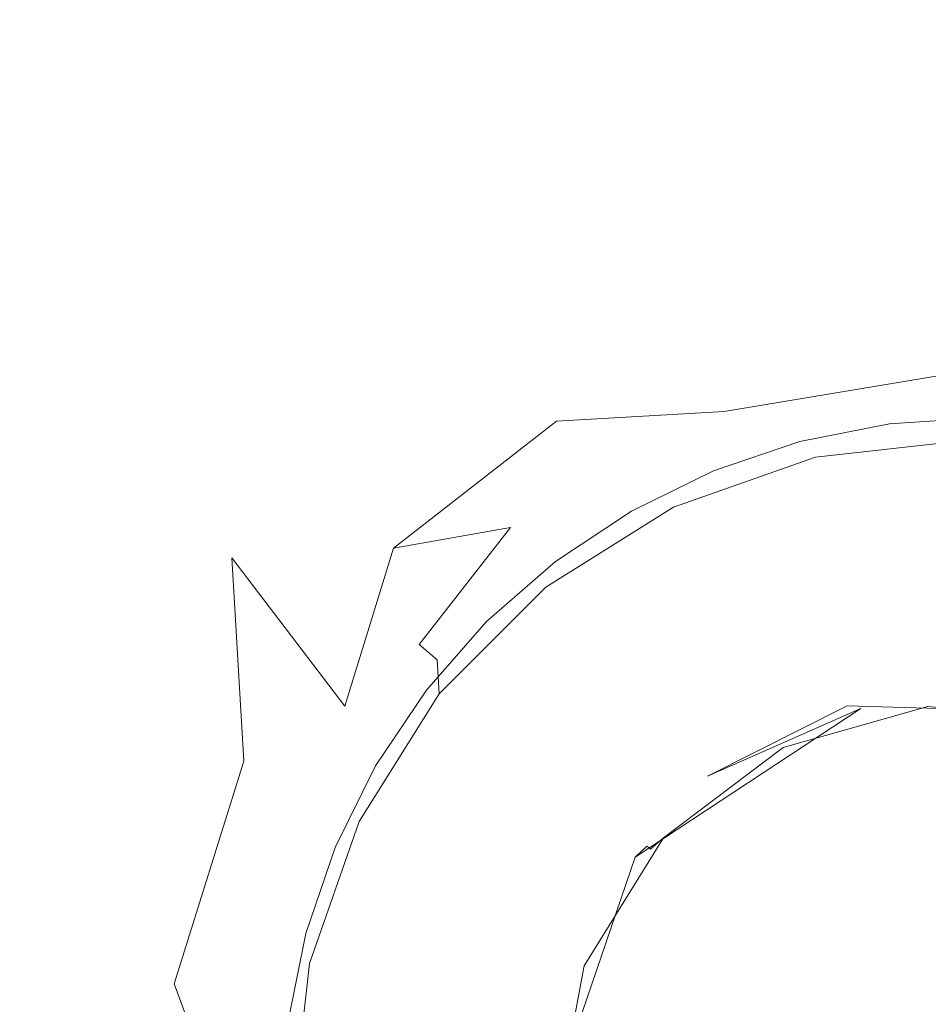
# Model space of a CAD drawing. Extents: x -10201 to -8891, y 14610 to 15136.
# Drawn here: x -9921 to -9873, y 14860 to 14912 of the extents above; entities that cross this region are included whole.
import ezdxf

# ---------------------------------------------------------------- set-up
doc = ezdxf.new("R2010")
doc.units = 0
doc.header["$LTSCALE"] = 500
doc.header["$MEASUREMENT"] = 0
for name, color, linetype in [('DEFAULTMATERIAL0', 7, 'Continuous'), ('KLIK_KLAK', 7, 'Continuous'), ('SZAFKA_BESCO', 7, 'Continuous')]:
    doc.layers.add(name, color=color, linetype=linetype)

msp = doc.modelspace()

# ---------------------------------------------------------------- linework, layer by layer
at = {"layer": 'DEFAULTMATERIAL0', "lineweight": 0}
for points, invisible_edges in [([(-9937.753, 14934.463, 385.72), (-9917.101, 14915.304, 378.397), (-9926.151, 14907.141, 378.528), (-9937.753, 14934.463, 385.72)], 15), ([(-9943.646, 14921.901, 396.988), (-9938.589, 14903.855, 393.06), (-9919.673, 14925.639, 392.811), (-9943.646, 14921.901, 396.988)], 15), ([(-9919.673, 14925.639, 392.811), (-9938.589, 14903.855, 393.06), (-9920.37, 14908.057, 390.022), (-9919.673, 14925.639, 392.811)], 15), ([(-9916.689, 14911.261, 389.985), (-9919.673, 14925.639, 392.811), (-9920.37, 14908.057, 390.022), (-9916.689, 14911.261, 389.985)], 15), ([(-9913.345, 14913.575, 389.954), (-9919.673, 14925.639, 392.811), (-9916.689, 14911.261, 389.985), (-9913.345, 14913.575, 389.954)], 15), ([(-9903.648, 14922.247, 378.345), (-9900.786, 14923.157, 378.329), (-9890.456, 14898.823, 375.342), (-9903.648, 14922.247, 378.345)], 15), ([(-9881.159, 14901.735, 375.34), (-9900.786, 14923.157, 378.329), (-9871.482, 14915.655, 376.422), (-9881.159, 14901.735, 375.34)], 15), ([(-9890.456, 14898.823, 375.342), (-9900.786, 14923.157, 378.329), (-9881.159, 14901.735, 375.34), (-9890.456, 14898.823, 375.342)], 15), ([(-9910.187, 14919.303, 378.343), (-9903.648, 14922.247, 378.345), (-9890.456, 14898.823, 375.342), (-9910.187, 14919.303, 378.343)], 15), ([(-9893.55, 14921.411, 389.865), (-9899.052, 14920.088, 389.9), (-9885.206, 14897.148, 387.199), (-9893.55, 14921.411, 389.865)], 15), ([(-9871.482, 14912.146, 388.108), (-9893.55, 14921.411, 389.865), (-9885.206, 14897.148, 387.199), (-9871.482, 14912.146, 388.108)], 15), ([(-9899.052, 14920.088, 389.9), (-9910.409, 14915.265, 389.929), (-9885.206, 14897.148, 387.199), (-9899.052, 14920.088, 389.9)], 15), ([(-9913.398, 14917.624, 378.367), (-9910.187, 14919.303, 378.343), (-9898.552, 14894.369, 375.336), (-9913.398, 14917.624, 378.367)], 15), ([(-9898.552, 14894.369, 375.336), (-9910.187, 14919.303, 378.343), (-9890.456, 14898.823, 375.342), (-9898.552, 14894.369, 375.336)], 15), ([(-9917.101, 14915.304, 378.397), (-9913.398, 14917.624, 378.367), (-9898.552, 14894.369, 375.336), (-9917.101, 14915.304, 378.397)], 15), ([(-9871.482, 14915.655, 376.422), (-9871.482, 14902.724, 375.331), (-9881.159, 14901.735, 375.34), (-9871.482, 14915.655, 376.422)], 15), ([(-9926.151, 14907.141, 378.528), (-9917.101, 14915.304, 378.397), (-9898.552, 14894.369, 375.336), (-9926.151, 14907.141, 378.528)], 15), ([(-9910.409, 14915.265, 389.929), (-9913.345, 14913.575, 389.954), (-9898.976, 14889.812, 387.195), (-9910.409, 14915.265, 389.929)], 15), ([(-9885.206, 14897.148, 387.199), (-9910.409, 14915.265, 389.929), (-9898.976, 14889.812, 387.195), (-9885.206, 14897.148, 387.199)], 15), ([(-9913.345, 14913.575, 389.954), (-9916.689, 14911.261, 389.985), (-9898.976, 14889.812, 387.195), (-9913.345, 14913.575, 389.954)], 15), ([(-9871.482, 14912.146, 388.108), (-9885.206, 14897.148, 387.199), (-9871.482, 14899.32, 387.184), (-9871.482, 14912.146, 388.108)], 15), ([(-9916.689, 14911.261, 389.985), (-9920.37, 14908.057, 390.022), (-9898.976, 14889.812, 387.195), (-9916.689, 14911.261, 389.985)], 15), ([(-9920.37, 14908.057, 390.022), (-9938.589, 14903.855, 393.06), (-9927.28, 14899.034, 390.177), (-9920.37, 14908.057, 390.022)], 15), ([(-9920.37, 14908.057, 390.022), (-9927.28, 14899.034, 390.177), (-9908.679, 14879.248, 387.246), (-9920.37, 14908.057, 390.022)], 15), ([(-9898.976, 14889.812, 387.195), (-9920.37, 14908.057, 390.022), (-9908.679, 14879.248, 387.246), (-9898.976, 14889.812, 387.195)], 15), ([(-9929.165, 14902.725, 378.584), (-9926.151, 14907.141, 378.528), (-9909.636, 14883.712, 375.387), (-9929.165, 14902.725, 378.584)], 15), ([(-9909.636, 14883.712, 375.387), (-9926.151, 14907.141, 378.528), (-9898.552, 14894.369, 375.336), (-9909.636, 14883.712, 375.387)], 15), ([(-9930.53, 14900.156, 378.617), (-9929.165, 14902.725, 378.584), (-9909.636, 14883.712, 375.387), (-9930.53, 14900.156, 378.617)], 15), ([(-9871.482, 14893.412, 367.103), (-9881.159, 14901.735, 375.34), (-9871.482, 14902.724, 375.331), (-9871.482, 14893.412, 367.103)], 15), ([(-9884.023, 14891.319, 367.116), (-9890.456, 14898.823, 375.342), (-9881.159, 14901.735, 375.34), (-9884.023, 14891.319, 367.116)], 15), ([(-9884.023, 14891.319, 367.116), (-9881.159, 14901.735, 375.34), (-9871.482, 14893.412, 367.103), (-9884.023, 14891.319, 367.116)], 15), ([(-9931.798, 14897.265, 378.656), (-9930.53, 14900.156, 378.617), (-9909.636, 14883.712, 375.387), (-9931.798, 14897.265, 378.656)], 15), ([(-9885.206, 14897.148, 387.199), (-9880.435, 14890.213, 386.679), (-9871.482, 14899.32, 387.184), (-9885.206, 14897.148, 387.199)], 15), ([(-9871.482, 14899.32, 387.184), (-9880.435, 14890.213, 386.679), (-9871.482, 14891.334, 386.675), (-9871.482, 14899.32, 387.184)], 15), ([(-9927.28, 14899.034, 390.177), (-9929.39, 14893.587, 390.219), (-9908.679, 14879.248, 387.246), (-9927.28, 14899.034, 390.177)], 15), ([(-9890.456, 14898.823, 375.342), (-9892.757, 14890.83, 372.852), (-9898.552, 14894.369, 375.336), (-9890.456, 14898.823, 375.342)], 15), ([(-9884.023, 14891.319, 367.116), (-9892.757, 14890.83, 372.852), (-9890.456, 14898.823, 375.342), (-9884.023, 14891.319, 367.116)], 15), ([(-9932.931, 14894.045, 378.699), (-9931.798, 14897.265, 378.656), (-9909.636, 14883.712, 375.387), (-9932.931, 14894.045, 378.699)], 15), ([(-9885.206, 14897.148, 387.199), (-9898.976, 14889.812, 387.195), (-9888.8, 14886.955, 386.68), (-9885.206, 14897.148, 387.199)], 15), ([(-9885.206, 14897.148, 387.199), (-9888.8, 14886.955, 386.68), (-9880.435, 14890.213, 386.679), (-9885.206, 14897.148, 387.199)], 15), ([(-9898.552, 14894.369, 375.336), (-9901.232, 14884.212, 372.86), (-9909.636, 14883.712, 375.387), (-9898.552, 14894.369, 375.336)], 15), ([(-9892.757, 14890.83, 372.852), (-9901.232, 14884.212, 372.86), (-9898.552, 14894.369, 375.336), (-9892.757, 14890.83, 372.852)], 14), ([(-9936.22, 14882.833, 379.046), (-9932.931, 14894.045, 378.699), (-9916.593, 14870.026, 375.563), (-9936.22, 14882.833, 379.046)], 15), ([(-9916.593, 14870.026, 375.563), (-9932.931, 14894.045, 378.699), (-9909.636, 14883.712, 375.387), (-9916.593, 14870.026, 375.563)], 15), ([(-9929.39, 14893.587, 390.219), (-9930.222, 14890.519, 390.241), (-9908.679, 14879.248, 387.246), (-9929.39, 14893.587, 390.219)], 15), ([(-9871.482, 14893.412, 367.103), (-9880.866, 14891.064, 360.648), (-9884.023, 14891.319, 367.116), (-9871.482, 14893.412, 367.103)], 11), ([(-9873.378, 14892.212, 360.648), (-9880.866, 14891.064, 360.648), (-9871.482, 14893.412, 367.103), (-9873.378, 14892.212, 360.648)], 15), ([(-9880.562, 14889.884, 353.818), (-9880.866, 14891.064, 360.648), (-9873.378, 14892.212, 360.648), (-9880.562, 14889.884, 353.818)], 15), ([(-9873.317, 14890.993, 353.818), (-9880.562, 14889.884, 353.818), (-9873.378, 14892.212, 360.648), (-9873.317, 14890.993, 353.818)], 15), ([(-9895.148, 14885.301, 367.109), (-9892.757, 14890.83, 372.852), (-9884.023, 14891.319, 367.116), (-9895.148, 14885.301, 367.109)], 13), ([(-9884.023, 14891.319, 367.116), (-9887.97, 14888.433, 360.648), (-9895.148, 14885.301, 367.109), (-9884.023, 14891.319, 367.116)], 15), ([(-9880.866, 14891.064, 360.648), (-9887.97, 14888.433, 360.648), (-9884.023, 14891.319, 367.116), (-9880.866, 14891.064, 360.648)], 15), ([(-9880.562, 14889.884, 353.818), (-9887.97, 14888.433, 360.648), (-9880.866, 14891.064, 360.648), (-9880.562, 14889.884, 353.818)], 15), ([(-9871.482, 14887.843, 385.16), (-9871.482, 14891.334, 386.675), (-9880.435, 14890.213, 386.679), (-9871.482, 14887.843, 385.16)], 15), ([(-9895.148, 14885.301, 367.109), (-9901.232, 14884.212, 372.86), (-9892.757, 14890.83, 372.852), (-9895.148, 14885.301, 367.109)], 15), ([(-9879.271, 14888.943, 346.988), (-9880.562, 14889.884, 353.818), (-9873.317, 14890.993, 353.818), (-9879.271, 14888.943, 346.988)], 15), ([(-9879.271, 14888.943, 346.988), (-9873.317, 14890.993, 353.818), (-9871.482, 14889.82, 346.988), (-9879.271, 14888.943, 346.988)], 15), ([(-9930.222, 14890.519, 390.241), (-9932.319, 14882.611, 390.449), (-9913.403, 14869.743, 387.345), (-9930.222, 14890.519, 390.241)], 15), ([(-9908.679, 14879.248, 387.246), (-9930.222, 14890.519, 390.241), (-9913.403, 14869.743, 387.345), (-9908.679, 14879.248, 387.246)], 15), ([(-9884.546, 14885.155, 385.166), (-9880.435, 14890.213, 386.679), (-9888.8, 14886.955, 386.68), (-9884.546, 14885.155, 385.166)], 15), ([(-9884.546, 14885.155, 385.166), (-9871.482, 14887.843, 385.16), (-9880.435, 14890.213, 386.679), (-9884.546, 14885.155, 385.166)], 15), ([(-9898.976, 14889.812, 387.195), (-9908.679, 14879.248, 387.246), (-9896.175, 14881.708, 386.679), (-9898.976, 14889.812, 387.195)], 15), ([(-9898.976, 14889.812, 387.195), (-9896.175, 14881.708, 386.679), (-9888.8, 14886.955, 386.68), (-9898.976, 14889.812, 387.195)], 15), ([(-9887.433, 14887.339, 353.818), (-9887.97, 14888.433, 360.648), (-9880.562, 14889.884, 353.818), (-9887.433, 14887.339, 353.818)], 15), ([(-9886.669, 14886.354, 346.988), (-9887.433, 14887.339, 353.818), (-9880.562, 14889.884, 353.818), (-9886.669, 14886.354, 346.988)], 15), ([(-9886.669, 14886.354, 346.988), (-9880.562, 14889.884, 353.818), (-9879.271, 14888.943, 346.988), (-9886.669, 14886.354, 346.988)], 15), ([(-9873.444, 14875.99, 346.988), (-9879.271, 14888.943, 346.988), (-9871.482, 14889.82, 346.988), (-9873.444, 14875.99, 346.988)], 13), ([(-9873.444, 14875.99, 346.988), (-9871.482, 14889.82, 346.988), (-9865.663, 14875.269, 346.988), (-9873.444, 14875.99, 346.988)], 15), ([(-9880.958, 14873.852, 346.988), (-9886.669, 14886.354, 346.988), (-9879.271, 14888.943, 346.988), (-9880.958, 14873.852, 346.988)], 13), ([(-9880.958, 14873.852, 346.988), (-9879.271, 14888.943, 346.988), (-9873.444, 14875.99, 346.988), (-9880.958, 14873.852, 346.988)], 15), ([(-9887.97, 14888.433, 360.648), (-9894.399, 14884.426, 360.648), (-9895.148, 14885.301, 367.109), (-9887.97, 14888.433, 360.648)], 15), ([(-9887.433, 14887.339, 353.818), (-9894.399, 14884.426, 360.648), (-9887.97, 14888.433, 360.648), (-9887.433, 14887.339, 353.818)], 15), ([(-9871.482, 14887.843, 385.16), (-9884.546, 14885.155, 385.166), (-9874.804, 14882.175, 380.247), (-9871.482, 14887.843, 385.16)], 15), ([(-9868.161, 14882.175, 380.247), (-9871.482, 14887.843, 385.16), (-9874.804, 14882.175, 380.247), (-9868.161, 14882.175, 380.247)], 15), ([(-9895.513, 14877.478, 385.166), (-9888.8, 14886.955, 386.68), (-9896.175, 14881.708, 386.679), (-9895.513, 14877.478, 385.166)], 15), ([(-9884.546, 14885.155, 385.166), (-9888.8, 14886.955, 386.68), (-9895.513, 14877.478, 385.166), (-9884.546, 14885.155, 385.166)], 15), ([(-9893.651, 14883.462, 353.818), (-9894.399, 14884.426, 360.648), (-9887.433, 14887.339, 353.818), (-9893.651, 14883.462, 353.818)], 15), ([(-9886.669, 14886.354, 346.988), (-9893.651, 14883.462, 353.818), (-9887.433, 14887.339, 353.818), (-9886.669, 14886.354, 346.988)], 15), ([(-9893.304, 14882.185, 346.988), (-9893.651, 14883.462, 353.818), (-9886.669, 14886.354, 346.988), (-9893.304, 14882.185, 346.988)], 15), ([(-9880.958, 14873.852, 346.988), (-9893.304, 14882.185, 346.988), (-9886.669, 14886.354, 346.988), (-9880.958, 14873.852, 346.988)], 13), ([(-9903.763, 14875.999, 367.193), (-9901.232, 14884.212, 372.86), (-9895.148, 14885.301, 367.109), (-9903.763, 14875.999, 367.193)], 12), ([(-9895.148, 14885.301, 367.109), (-9899.89, 14879.207, 360.648), (-9903.763, 14875.999, 367.193), (-9895.148, 14885.301, 367.109)], 14), ([(-9894.399, 14884.426, 360.648), (-9899.89, 14879.207, 360.648), (-9895.148, 14885.301, 367.109), (-9894.399, 14884.426, 360.648)], 15), ([(-9884.546, 14885.155, 385.166), (-9895.513, 14877.478, 385.166), (-9887.136, 14877.498, 380.247), (-9884.546, 14885.155, 385.166)], 15), ([(-9881.253, 14880.585, 380.247), (-9884.546, 14885.155, 385.166), (-9887.136, 14877.498, 380.247), (-9881.253, 14880.585, 380.247)], 15), ([(-9874.804, 14882.175, 380.247), (-9884.546, 14885.155, 385.166), (-9881.253, 14880.585, 380.247), (-9874.804, 14882.175, 380.247)], 15), ([(-9893.651, 14883.462, 353.818), (-9899.89, 14879.207, 360.648), (-9894.399, 14884.426, 360.648), (-9893.651, 14883.462, 353.818)], 15), ([(-9909.636, 14883.712, 375.387), (-9901.232, 14884.212, 372.86), (-9903.763, 14875.999, 367.193), (-9909.636, 14883.712, 375.387)], 11), ([(-9909.636, 14883.712, 375.387), (-9909.017, 14873.134, 372.936), (-9916.593, 14870.026, 375.563), (-9909.636, 14883.712, 375.387)], 14), ([(-9903.763, 14875.999, 367.193), (-9909.017, 14873.134, 372.936), (-9909.636, 14883.712, 375.387), (-9903.763, 14875.999, 367.193)], 15), ([(-9898.964, 14878.413, 353.818), (-9899.89, 14879.207, 360.648), (-9893.651, 14883.462, 353.818), (-9898.964, 14878.413, 353.818)], 14), ([(-9893.304, 14882.185, 346.988), (-9898.964, 14878.413, 353.818), (-9893.651, 14883.462, 353.818), (-9893.304, 14882.185, 346.988)], 15), ([(-9936.739, 14878.656, 379.088), (-9936.22, 14882.833, 379.046), (-9916.593, 14870.026, 375.563), (-9936.739, 14878.656, 379.088)], 15), ([(-9932.319, 14882.611, 390.449), (-9932.78, 14878.57, 390.473), (-9913.403, 14869.743, 387.345), (-9932.319, 14882.611, 390.449)], 15), ([(-9898.847, 14876.643, 346.988), (-9898.964, 14878.413, 353.818), (-9893.304, 14882.185, 346.988), (-9898.847, 14876.643, 346.988)], 14), ([(-9887.194, 14869.144, 346.988), (-9898.847, 14876.643, 346.988), (-9893.304, 14882.185, 346.988), (-9887.194, 14869.144, 346.988)], 13), ([(-9887.194, 14869.144, 346.988), (-9893.304, 14882.185, 346.988), (-9880.958, 14873.852, 346.988), (-9887.194, 14869.144, 346.988)], 15), ([(-9877.64, 14876.017, 375.321), (-9874.804, 14882.175, 380.247), (-9881.253, 14880.585, 380.247), (-9877.64, 14876.017, 375.321)], 15), ([(-9877.64, 14876.017, 375.321), (-9868.161, 14882.175, 380.247), (-9874.804, 14882.175, 380.247), (-9877.64, 14876.017, 375.321)], 15), ([(-9877.64, 14876.017, 375.321), (-9864.224, 14875.647, 375.321), (-9868.161, 14882.175, 380.247), (-9877.64, 14876.017, 375.321)], 14), ([(-9908.679, 14879.248, 387.246), (-9901.97, 14874.875, 386.68), (-9896.175, 14881.708, 386.679), (-9908.679, 14879.248, 387.246)], 15), ([(-9895.513, 14877.478, 385.166), (-9896.175, 14881.708, 386.679), (-9901.97, 14874.875, 386.68), (-9895.513, 14877.478, 385.166)], 15), ([(-9884.894, 14872.351, 375.321), (-9881.253, 14880.585, 380.247), (-9887.136, 14877.498, 380.247), (-9884.894, 14872.351, 375.321)], 15), ([(-9884.894, 14872.351, 375.321), (-9877.64, 14876.017, 375.321), (-9881.253, 14880.585, 380.247), (-9884.894, 14872.351, 375.321)], 14), ([(-9913.403, 14869.743, 387.345), (-9905.763, 14867.3, 386.68), (-9908.679, 14879.248, 387.246), (-9913.403, 14869.743, 387.345)], 15), ([(-9908.679, 14879.248, 387.246), (-9905.763, 14867.3, 386.68), (-9901.97, 14874.875, 386.68), (-9908.679, 14879.248, 387.246)], 15), ([(-9899.89, 14879.207, 360.648), (-9904.218, 14872.99, 360.648), (-9903.763, 14875.999, 367.193), (-9899.89, 14879.207, 360.648)], 15), ([(-9898.964, 14878.413, 353.818), (-9904.218, 14872.99, 360.648), (-9899.89, 14879.207, 360.648), (-9898.964, 14878.413, 353.818)], 15), ([(-9928.732, 14854.821, 377.099), (-9936.739, 14878.656, 379.088), (-9916.593, 14870.026, 375.563), (-9928.732, 14854.821, 377.099)], 15), ([(-9913.403, 14869.743, 387.345), (-9932.78, 14878.57, 390.473), (-9925.321, 14854.821, 388.668), (-9913.403, 14869.743, 387.345)], 15), ([(-9903.151, 14872.398, 353.818), (-9904.218, 14872.99, 360.648), (-9898.964, 14878.413, 353.818), (-9903.151, 14872.398, 353.818)], 15), ([(-9898.847, 14876.643, 346.988), (-9903.151, 14872.398, 353.818), (-9898.964, 14878.413, 353.818), (-9898.847, 14876.643, 346.988)], 15), ([(-9902.185, 14867.007, 385.169), (-9895.513, 14877.478, 385.166), (-9901.97, 14874.875, 386.68), (-9902.185, 14867.007, 385.169)], 15), ([(-9895.513, 14877.478, 385.166), (-9902.185, 14867.007, 385.169), (-9895.882, 14867.626, 380.247), (-9895.513, 14877.478, 385.166)], 15), ([(-9892.108, 14873.093, 380.247), (-9895.513, 14877.478, 385.166), (-9895.882, 14867.626, 380.247), (-9892.108, 14873.093, 380.247)], 15), ([(-9887.136, 14877.498, 380.247), (-9895.513, 14877.478, 385.166), (-9892.108, 14873.093, 380.247), (-9887.136, 14877.498, 380.247)], 15), ([(-9884.894, 14872.351, 375.321), (-9887.136, 14877.498, 380.247), (-9892.108, 14873.093, 380.247), (-9884.894, 14872.351, 375.321)], 15), ([(-9903.017, 14870.006, 346.988), (-9903.151, 14872.398, 353.818), (-9898.847, 14876.643, 346.988), (-9903.017, 14870.006, 346.988)], 15), ([(-9903.017, 14870.006, 346.988), (-9898.847, 14876.643, 346.988), (-9887.194, 14869.144, 346.988), (-9903.017, 14870.006, 346.988)], 14), ([(-9907.792, 14868.018, 367.343), (-9909.017, 14873.134, 372.936), (-9903.763, 14875.999, 367.193), (-9907.792, 14868.018, 367.343)], 15), ([(-9903.763, 14875.999, 367.193), (-9904.218, 14872.99, 360.648), (-9907.792, 14868.018, 367.343), (-9903.763, 14875.999, 367.193)], 15), ([(-9884.894, 14872.351, 375.321), (-9888.659, 14868.147, 374.594), (-9876.917, 14875.872, 374.594), (-9884.894, 14872.351, 375.321)], 15), ([(-9876.917, 14875.872, 374.594), (-9888.659, 14868.147, 374.594), (-9882.294, 14873.546, 367.693), (-9876.917, 14875.872, 374.594)], 14), ([(-9877.64, 14876.017, 375.321), (-9884.894, 14872.351, 375.321), (-9876.917, 14875.872, 374.594), (-9877.64, 14876.017, 375.321)], 13), ([(-9875.216, 14875.995, 360.791), (-9875.237, 14876.114, 367.693), (-9882.294, 14873.546, 367.693), (-9875.216, 14875.995, 360.791)], 15), ([(-9875.237, 14876.114, 367.693), (-9876.917, 14875.872, 374.594), (-9882.294, 14873.546, 367.693), (-9875.237, 14876.114, 367.693)], 15), ([(-9882.233, 14873.441, 360.791), (-9875.216, 14875.995, 360.791), (-9882.294, 14873.546, 367.693), (-9882.233, 14873.441, 360.791)], 15), ([(-9882.173, 14873.337, 353.89), (-9875.216, 14875.995, 360.791), (-9882.233, 14873.441, 360.791), (-9882.173, 14873.337, 353.89)], 15), ([(-9875.194, 14875.877, 353.89), (-9875.216, 14875.995, 360.791), (-9882.173, 14873.337, 353.89), (-9875.194, 14875.877, 353.89)], 15), ([(-9880.958, 14873.852, 346.988), (-9875.194, 14875.877, 353.89), (-9882.173, 14873.337, 353.89), (-9880.958, 14873.852, 346.988)], 15), ([(-9880.958, 14873.852, 346.988), (-9873.444, 14875.99, 346.988), (-9875.194, 14875.877, 353.89), (-9880.958, 14873.852, 346.988)], 14), ([(-9877.64, 14876.017, 375.321), (-9876.917, 14875.872, 374.594), (-9864.224, 14875.647, 375.321), (-9877.64, 14876.017, 375.321)], 15), ([(-9867.728, 14876.114, 367.693), (-9876.917, 14875.872, 374.594), (-9875.237, 14876.114, 367.693), (-9867.728, 14876.114, 367.693)], 15), ([(-9862.878, 14874.767, 374.594), (-9876.917, 14875.872, 374.594), (-9867.728, 14876.114, 367.693), (-9862.878, 14874.767, 374.594)], 15), ([(-9864.224, 14875.647, 375.321), (-9876.917, 14875.872, 374.594), (-9862.878, 14874.767, 374.594), (-9864.224, 14875.647, 375.321)], 15), ([(-9867.749, 14875.995, 360.791), (-9867.728, 14876.114, 367.693), (-9875.237, 14876.114, 367.693), (-9867.749, 14875.995, 360.791)], 15), ([(-9875.216, 14875.995, 360.791), (-9867.749, 14875.995, 360.791), (-9875.237, 14876.114, 367.693), (-9875.216, 14875.995, 360.791)], 15), ([(-9875.194, 14875.877, 353.89), (-9867.769, 14875.877, 353.89), (-9875.216, 14875.995, 360.791), (-9875.194, 14875.877, 353.89)], 15), ([(-9867.769, 14875.877, 353.89), (-9867.749, 14875.995, 360.791), (-9875.216, 14875.995, 360.791), (-9867.769, 14875.877, 353.89)], 15), ([(-9873.444, 14875.99, 346.988), (-9867.769, 14875.877, 353.89), (-9875.194, 14875.877, 353.89), (-9873.444, 14875.99, 346.988)], 15), ([(-9873.444, 14875.99, 346.988), (-9865.663, 14875.269, 346.988), (-9867.769, 14875.877, 353.89), (-9873.444, 14875.99, 346.988)], 14), ([(-9902.185, 14867.007, 385.169), (-9901.97, 14874.875, 386.68), (-9905.763, 14867.3, 386.68), (-9902.185, 14867.007, 385.169)], 15), ([(-9887.194, 14869.144, 346.988), (-9880.958, 14873.852, 346.988), (-9882.173, 14873.337, 353.89), (-9887.194, 14869.144, 346.988)], 14), ([(-9909.017, 14873.134, 372.936), (-9912.636, 14861.56, 373.025), (-9916.593, 14870.026, 375.563), (-9909.017, 14873.134, 372.936)], 15), ([(-9907.792, 14868.018, 367.343), (-9912.636, 14861.56, 373.025), (-9909.017, 14873.134, 372.936), (-9907.792, 14868.018, 367.343)], 13), ([(-9882.294, 14873.546, 367.693), (-9888.659, 14868.147, 374.594), (-9888.046, 14868.719, 367.693), (-9882.294, 14873.546, 367.693)], 13), ([(-9882.233, 14873.441, 360.791), (-9882.294, 14873.546, 367.693), (-9888.046, 14868.719, 367.693), (-9882.233, 14873.441, 360.791)], 15), ([(-9887.954, 14868.641, 360.791), (-9882.233, 14873.441, 360.791), (-9888.046, 14868.719, 367.693), (-9887.954, 14868.641, 360.791)], 11), ([(-9882.173, 14873.337, 353.89), (-9882.233, 14873.441, 360.791), (-9887.954, 14868.641, 360.791), (-9882.173, 14873.337, 353.89)], 15), ([(-9887.86, 14868.564, 353.89), (-9882.173, 14873.337, 353.89), (-9887.954, 14868.641, 360.791), (-9887.86, 14868.564, 353.89)], 11), ([(-9887.194, 14869.144, 346.988), (-9882.173, 14873.337, 353.89), (-9887.86, 14868.564, 353.89), (-9887.194, 14869.144, 346.988)], 11), ([(-9904.218, 14872.99, 360.648), (-9907.204, 14866.028, 360.648), (-9907.792, 14868.018, 367.343), (-9904.218, 14872.99, 360.648)], 15), ([(-9906.04, 14865.663, 353.818), (-9907.204, 14866.028, 360.648), (-9904.218, 14872.99, 360.648), (-9906.04, 14865.663, 353.818)], 15), ([(-9903.151, 14872.398, 353.818), (-9906.04, 14865.663, 353.818), (-9904.218, 14872.99, 360.648), (-9903.151, 14872.398, 353.818)], 15), ([(-9891.124, 14864.889, 375.321), (-9892.108, 14873.093, 380.247), (-9895.882, 14867.626, 380.247), (-9891.124, 14864.889, 375.321)], 15), ([(-9891.124, 14864.889, 375.321), (-9884.894, 14872.351, 375.321), (-9892.108, 14873.093, 380.247), (-9891.124, 14864.889, 375.321)], 15), ([(-9903.017, 14870.006, 346.988), (-9906.04, 14865.663, 353.818), (-9903.151, 14872.398, 353.818), (-9903.017, 14870.006, 346.988)], 15), ([(-9884.894, 14872.351, 375.321), (-9891.124, 14864.889, 375.321), (-9888.659, 14868.147, 374.594), (-9884.894, 14872.351, 375.321)], 15), ([(-9928.732, 14854.821, 377.099), (-9916.593, 14870.026, 375.563), (-9918.942, 14854.821, 375.665), (-9928.732, 14854.821, 377.099)], 15), ([(-9925.321, 14854.821, 388.668), (-9915.982, 14854.821, 387.433), (-9913.403, 14869.743, 387.345), (-9925.321, 14854.821, 388.668)], 15), ([(-9916.593, 14870.026, 375.563), (-9912.636, 14861.56, 373.025), (-9918.942, 14854.821, 375.665), (-9916.593, 14870.026, 375.563)], 15), ([(-9915.982, 14854.821, 387.433), (-9907.946, 14854.821, 386.682), (-9913.403, 14869.743, 387.345), (-9915.982, 14854.821, 387.433)], 15), ([(-9913.403, 14869.743, 387.345), (-9907.946, 14854.821, 386.682), (-9905.763, 14867.3, 386.68), (-9913.403, 14869.743, 387.345)], 15), ([(-9905.605, 14862.609, 346.988), (-9906.04, 14865.663, 353.818), (-9903.017, 14870.006, 346.988), (-9905.605, 14862.609, 346.988)], 15), ([(-9905.605, 14862.609, 346.988), (-9903.017, 14870.006, 346.988), (-9891.308, 14862.501, 346.988), (-9905.605, 14862.609, 346.988)], 14), ([(-9891.308, 14862.501, 346.988), (-9903.017, 14870.006, 346.988), (-9887.194, 14869.144, 346.988), (-9891.308, 14862.501, 346.988)], 15), ([(-9891.308, 14862.501, 346.988), (-9887.194, 14869.144, 346.988), (-9887.86, 14868.564, 353.89), (-9891.308, 14862.501, 346.988)], 14), ([(-9887.954, 14868.641, 360.791), (-9888.046, 14868.719, 367.693), (-9891.8, 14862.216, 367.693), (-9887.954, 14868.641, 360.791)], 15), ([(-9888.046, 14868.719, 367.693), (-9888.659, 14868.147, 374.594), (-9891.8, 14862.216, 367.693), (-9888.046, 14868.719, 367.693)], 15), ([(-9891.687, 14862.174, 360.791), (-9887.954, 14868.641, 360.791), (-9891.8, 14862.216, 367.693), (-9891.687, 14862.174, 360.791)], 15), ([(-9891.573, 14862.133, 353.89), (-9887.954, 14868.641, 360.791), (-9891.687, 14862.174, 360.791), (-9891.573, 14862.133, 353.89)], 15), ([(-9887.86, 14868.564, 353.89), (-9887.954, 14868.641, 360.791), (-9891.573, 14862.133, 353.89), (-9887.86, 14868.564, 353.89)], 15), ([(-9891.308, 14862.501, 346.988), (-9887.86, 14868.564, 353.89), (-9891.573, 14862.133, 353.89), (-9891.308, 14862.501, 346.988)], 15), ([(-9910.142, 14854.82, 367.477), (-9912.636, 14861.56, 373.025), (-9907.792, 14868.018, 367.343), (-9910.142, 14854.82, 367.477)], 15), ([(-9907.792, 14868.018, 367.343), (-9908.73, 14858.608, 360.648), (-9910.142, 14854.82, 367.477), (-9907.792, 14868.018, 367.343)], 15), ([(-9907.204, 14866.028, 360.648), (-9908.73, 14858.608, 360.648), (-9907.792, 14868.018, 367.343), (-9907.204, 14866.028, 360.648)], 15), ([(-9891.124, 14864.889, 375.321), (-9893.224, 14854.82, 374.594), (-9888.659, 14868.147, 374.594), (-9891.124, 14864.889, 375.321)], 15), ([(-9888.659, 14868.147, 374.594), (-9893.224, 14854.82, 374.594), (-9891.8, 14862.216, 367.693), (-9888.659, 14868.147, 374.594)], 14), ([(-9895.882, 14867.626, 380.247), (-9902.185, 14867.007, 385.169), (-9898.237, 14861.415, 380.247), (-9895.882, 14867.626, 380.247)], 15), ([(-9891.124, 14864.889, 375.321), (-9895.882, 14867.626, 380.247), (-9898.237, 14861.415, 380.247), (-9891.124, 14864.889, 375.321)], 15), ([(-9904.519, 14854.821, 385.173), (-9905.763, 14867.3, 386.68), (-9907.946, 14854.821, 386.682), (-9904.519, 14854.821, 385.173)], 15), ([(-9902.185, 14867.007, 385.169), (-9905.763, 14867.3, 386.68), (-9904.519, 14854.821, 385.173), (-9902.185, 14867.007, 385.169)], 15), ([(-9902.185, 14867.007, 385.169), (-9904.519, 14854.821, 385.173), (-9898.237, 14861.415, 380.247), (-9902.185, 14867.007, 385.169)], 15), ([(-9906.04, 14865.663, 353.818), (-9908.73, 14858.608, 360.648), (-9907.204, 14866.028, 360.648), (-9906.04, 14865.663, 353.818)], 15), ([(-9907.517, 14858.485, 353.818), (-9908.73, 14858.608, 360.648), (-9906.04, 14865.663, 353.818), (-9907.517, 14858.485, 353.818)], 15), ([(-9905.605, 14862.609, 346.988), (-9907.517, 14858.485, 353.818), (-9906.04, 14865.663, 353.818), (-9905.605, 14862.609, 346.988)], 15), ([(-9893.515, 14853.471, 375.321), (-9891.124, 14864.889, 375.321), (-9898.237, 14861.415, 380.247), (-9893.515, 14853.471, 375.321)], 15), ([(-9891.124, 14864.889, 375.321), (-9893.515, 14853.471, 375.321), (-9893.224, 14854.82, 374.594), (-9891.124, 14864.889, 375.321)], 15), ([(-9906.482, 14854.82, 346.988), (-9907.517, 14858.485, 353.818), (-9905.605, 14862.609, 346.988), (-9906.482, 14854.82, 346.988)], 15), ([(-9906.482, 14854.82, 346.988), (-9905.605, 14862.609, 346.988), (-9892.743, 14854.82, 346.988), (-9906.482, 14854.82, 346.988)], 14), ([(-9892.743, 14854.82, 346.988), (-9905.605, 14862.609, 346.988), (-9891.308, 14862.501, 346.988), (-9892.743, 14854.82, 346.988)], 15), ([(-9892.743, 14854.82, 346.988), (-9891.308, 14862.501, 346.988), (-9891.573, 14862.133, 353.89), (-9892.743, 14854.82, 346.988)], 14), ([(-9893.224, 14854.82, 374.594), (-9893.105, 14854.82, 367.693), (-9891.8, 14862.216, 367.693), (-9893.224, 14854.82, 374.594)], 15), ([(-9893.105, 14854.82, 367.693), (-9892.983, 14854.82, 360.791), (-9891.8, 14862.216, 367.693), (-9893.105, 14854.82, 367.693)], 15), ([(-9892.983, 14854.82, 360.791), (-9891.687, 14862.174, 360.791), (-9891.8, 14862.216, 367.693), (-9892.983, 14854.82, 360.791)], 15), ([(-9892.983, 14854.82, 360.791), (-9892.862, 14854.82, 353.89), (-9891.687, 14862.174, 360.791), (-9892.983, 14854.82, 360.791)], 15), ([(-9892.862, 14854.82, 353.89), (-9891.573, 14862.133, 353.89), (-9891.687, 14862.174, 360.791), (-9892.862, 14854.82, 353.89)], 15), ([(-9892.862, 14854.82, 353.89), (-9892.743, 14854.82, 346.988), (-9891.573, 14862.133, 353.89), (-9892.862, 14854.82, 353.89)], 15), ([(-9918.942, 14854.821, 375.665), (-9912.636, 14861.56, 373.025), (-9910.142, 14854.82, 367.477), (-9918.942, 14854.821, 375.665)], 13), ([(-9898.237, 14861.415, 380.247), (-9904.519, 14854.821, 385.173), (-9899.038, 14854.82, 380.247), (-9898.237, 14861.415, 380.247)], 15), ([(-9893.515, 14853.471, 375.321), (-9898.237, 14861.415, 380.247), (-9899.038, 14854.82, 380.247), (-9893.515, 14853.471, 375.321)], 15)]:
    msp.add_3dface(points, dxfattribs=dict(at, invisible_edges=invisible_edges))
at = {"layer": 'KLIK_KLAK', "lineweight": 0}
for points, invisible_edges in [([(-9875.426, 14890.684, 392.628), (-9875.426, 14890.684, 390.815), (-9880.09, 14889.762, 390.815), (-9880.09, 14889.762, 392.628)], 15), ([(-9875.426, 14890.684, 389.446), (-9880.09, 14889.762, 389.446), (-9880.09, 14889.762, 390.815), (-9875.426, 14890.684, 390.815)], 15), ([(-9875.426, 14890.684, 389.446), (-9875.426, 14890.684, 388.298), (-9880.09, 14889.762, 388.298), (-9880.09, 14889.762, 389.446)], 13), ([(-9875.426, 14890.684, 392.628), (-9880.09, 14889.762, 392.628), (-9879.165, 14886.324, 394.154), (-9874.96, 14887.155, 394.154)], 14), ([(-9875.426, 14890.684, 392.628), (-9870.682, 14890.995, 392.628), (-9870.682, 14890.995, 390.815), (-9875.426, 14890.684, 390.815)], 15), ([(-9875.426, 14890.684, 389.446), (-9875.426, 14890.684, 390.815), (-9870.682, 14890.995, 390.815), (-9870.682, 14890.995, 389.446)], 15), ([(-9875.426, 14890.684, 389.446), (-9870.682, 14890.995, 389.446), (-9870.682, 14890.995, 388.298), (-9875.426, 14890.684, 388.298)], 11), ([(-9875.426, 14890.684, 392.628), (-9874.96, 14887.155, 394.154), (-9870.682, 14887.435, 394.154), (-9870.682, 14890.995, 392.628)], 7), ([(-9884.592, 14888.239, 392.628), (-9880.09, 14889.762, 392.628), (-9880.09, 14889.762, 390.815), (-9884.592, 14888.239, 390.815)], 15), ([(-9884.592, 14888.239, 389.446), (-9884.592, 14888.239, 390.815), (-9880.09, 14889.762, 390.815), (-9880.09, 14889.762, 389.446)], 15), ([(-9884.592, 14888.239, 389.446), (-9880.09, 14889.762, 389.446), (-9880.09, 14889.762, 388.298), (-9884.592, 14888.239, 388.298)], 11), ([(-9884.592, 14888.239, 392.628), (-9883.224, 14884.951, 394.154), (-9879.165, 14886.324, 394.154), (-9880.09, 14889.762, 392.628)], 7), ([(-9884.592, 14888.239, 392.628), (-9884.592, 14888.239, 390.815), (-9888.857, 14886.147, 390.815), (-9888.857, 14886.147, 392.628)], 7), ([(-9884.592, 14888.239, 389.446), (-9888.857, 14886.147, 389.446), (-9888.857, 14886.147, 390.815), (-9884.592, 14888.239, 390.815)], 15), ([(-9884.592, 14888.239, 389.446), (-9884.592, 14888.239, 388.298), (-9888.857, 14886.147, 388.298), (-9888.857, 14886.147, 389.446)], 13), ([(-9884.592, 14888.239, 392.628), (-9888.857, 14886.147, 392.628), (-9887.069, 14883.064, 394.154), (-9883.224, 14884.951, 394.154)], 15), ([(-9873.56, 14876.569, 394.663), (-9874.96, 14887.155, 394.154), (-9879.165, 14886.324, 394.154), (-9876.388, 14876.01, 394.663)], 15), ([(-9873.56, 14876.569, 394.663), (-9870.682, 14876.757, 394.663), (-9870.682, 14887.435, 394.154), (-9874.96, 14887.155, 394.154)], 15), ([(-9892.81, 14883.516, 392.628), (-9888.857, 14886.147, 392.628), (-9888.857, 14886.147, 390.815), (-9892.81, 14883.516, 390.815)], 15), ([(-9892.81, 14883.516, 392.628), (-9890.633, 14880.692, 394.154), (-9887.069, 14883.064, 394.154), (-9888.857, 14886.147, 392.628)], 7), ([(-9892.81, 14883.516, 389.446), (-9892.81, 14883.516, 390.815), (-9888.857, 14886.147, 390.815), (-9888.857, 14886.147, 389.446)], 15), ([(-9892.81, 14883.516, 389.446), (-9888.857, 14886.147, 389.446), (-9888.857, 14886.147, 388.298), (-9892.81, 14883.516, 388.298)], 11), ([(-9879.119, 14875.086, 394.663), (-9876.388, 14876.01, 394.663), (-9879.165, 14886.324, 394.154), (-9883.224, 14884.951, 394.154)], 15), ([(-9879.119, 14875.086, 394.663), (-9883.224, 14884.951, 394.154), (-9887.069, 14883.064, 394.154), (-9881.706, 14873.817, 394.663)], 15), ([(-9892.81, 14883.516, 392.628), (-9892.81, 14883.516, 390.815), (-9896.385, 14880.396, 390.815), (-9896.385, 14880.396, 392.628)], 15), ([(-9892.81, 14883.516, 389.446), (-9892.81, 14883.516, 388.298), (-9896.385, 14880.396, 388.298), (-9896.385, 14880.396, 389.446)], 13), ([(-9892.81, 14883.516, 389.446), (-9896.385, 14880.396, 389.446), (-9896.385, 14880.396, 390.815), (-9892.81, 14883.516, 390.815)], 15), ([(-9892.81, 14883.516, 392.628), (-9896.385, 14880.396, 392.628), (-9893.857, 14877.88, 394.154), (-9890.633, 14880.692, 394.154)], 14), ([(-9884.103, 14872.221, 394.663), (-9881.706, 14873.817, 394.663), (-9887.069, 14883.064, 394.154), (-9890.633, 14880.692, 394.154)], 15), ([(-9899.519, 14876.837, 392.628), (-9896.385, 14880.396, 392.628), (-9896.385, 14880.396, 390.815), (-9899.519, 14876.837, 390.815)], 13), ([(-9899.519, 14876.837, 389.446), (-9899.519, 14876.837, 390.815), (-9896.385, 14880.396, 390.815), (-9896.385, 14880.396, 389.446)], 11), ([(-9899.519, 14876.837, 389.446), (-9896.385, 14880.396, 389.446), (-9896.385, 14880.396, 388.298), (-9899.519, 14876.837, 388.298)], 9), ([(-9899.519, 14876.837, 392.628), (-9896.683, 14874.67, 394.154), (-9893.857, 14877.88, 394.154), (-9896.385, 14880.396, 392.628)], 7), ([(-9884.103, 14872.221, 394.663), (-9890.633, 14880.692, 394.154), (-9893.857, 14877.88, 394.154), (-9886.272, 14870.329, 394.663)], 15), ([(-9888.173, 14868.17, 394.663), (-9886.272, 14870.329, 394.663), (-9893.857, 14877.88, 394.154), (-9896.683, 14874.67, 394.154)], 15), ([(-9899.519, 14876.837, 392.628), (-9899.519, 14876.837, 390.815), (-9902.162, 14872.903, 390.815), (-9902.162, 14872.903, 392.628)], 15), ([(-9899.519, 14876.837, 389.446), (-9902.162, 14872.903, 389.446), (-9902.162, 14872.903, 390.815), (-9899.519, 14876.837, 390.815)], 15), ([(-9899.519, 14876.837, 389.446), (-9899.519, 14876.837, 388.298), (-9902.162, 14872.903, 388.298), (-9902.162, 14872.903, 389.446)], 13), ([(-9899.519, 14876.837, 392.628), (-9902.162, 14872.903, 392.628), (-9899.066, 14871.123, 394.154), (-9896.683, 14874.67, 394.154)], 14), ([(-9873.56, 14876.569, 394.663), (-9871.907, 14864.072, 394.663), (-9870.682, 14867.962, 394.663), (-9870.682, 14876.757, 394.663)], 15), ([(-9873.56, 14876.569, 394.663), (-9876.388, 14876.01, 394.663), (-9874.101, 14867.514, 394.663), (-9871.907, 14864.072, 394.663)], 15), ([(-9879.119, 14875.086, 394.663), (-9874.273, 14863.44, 394.663), (-9874.101, 14867.514, 394.663), (-9876.388, 14876.01, 394.663)], 15), ([(-9888.173, 14868.17, 394.663), (-9896.683, 14874.67, 394.154), (-9899.066, 14871.123, 394.154), (-9889.776, 14865.784, 394.663)], 15), ([(-9879.119, 14875.086, 394.663), (-9881.706, 14873.817, 394.663), (-9877.288, 14866.2, 394.663), (-9874.273, 14863.44, 394.663)], 15), ([(-9884.103, 14872.221, 394.663), (-9876.395, 14862.221, 394.663), (-9877.288, 14866.2, 394.663), (-9881.706, 14873.817, 394.663)], 15), ([(-9904.264, 14868.657, 392.628), (-9902.162, 14872.903, 392.628), (-9902.162, 14872.903, 390.815), (-9904.264, 14868.657, 390.815)], 15), ([(-9904.264, 14868.657, 389.446), (-9904.264, 14868.657, 390.815), (-9902.162, 14872.903, 390.815), (-9902.162, 14872.903, 389.446)], 15), ([(-9904.264, 14868.657, 389.446), (-9902.162, 14872.903, 389.446), (-9902.162, 14872.903, 388.298), (-9904.264, 14868.657, 388.298)], 11), ([(-9904.264, 14868.657, 392.628), (-9900.961, 14867.295, 394.154), (-9899.066, 14871.123, 394.154), (-9902.162, 14872.903, 392.628)], 7), ([(-9884.103, 14872.221, 394.663), (-9886.272, 14870.329, 394.663), (-9880.024, 14864.11, 394.663), (-9876.395, 14862.221, 394.663)], 15), ([(-9891.051, 14863.209, 394.663), (-9889.776, 14865.784, 394.663), (-9899.066, 14871.123, 394.154), (-9900.961, 14867.295, 394.154)], 15), ([(-9888.173, 14868.17, 394.663), (-9878.127, 14860.497, 394.663), (-9880.024, 14864.11, 394.663), (-9886.272, 14870.329, 394.663)], 15), ([(-9904.264, 14868.657, 392.628), (-9904.264, 14868.657, 390.815), (-9905.793, 14864.176, 390.815), (-9905.793, 14864.176, 392.628)], 15), ([(-9904.264, 14868.657, 389.446), (-9905.793, 14864.176, 389.446), (-9905.793, 14864.176, 390.815), (-9904.264, 14868.657, 390.815)], 15), ([(-9904.264, 14868.657, 389.446), (-9904.264, 14868.657, 388.298), (-9905.793, 14864.176, 388.298), (-9905.793, 14864.176, 389.446)], 13), ([(-9904.264, 14868.657, 392.628), (-9905.793, 14864.176, 392.628), (-9902.34, 14863.254, 394.154), (-9900.961, 14867.295, 394.154)], 14), ([(-9888.173, 14868.17, 394.663), (-9889.776, 14865.784, 394.663), (-9882.124, 14861.386, 394.663), (-9878.127, 14860.497, 394.663)], 15), ([(-9870.682, 14854.81, 394.663), (-9871.907, 14864.072, 394.663), (-9874.101, 14867.514, 394.663), (-9874.273, 14863.44, 394.663)], 15), ([(-9891.051, 14863.209, 394.663), (-9900.961, 14867.295, 394.154), (-9902.34, 14863.254, 394.154), (-9891.978, 14860.491, 394.663)], 15), ([(-9870.682, 14854.81, 394.663), (-9874.273, 14863.44, 394.663), (-9877.288, 14866.2, 394.663), (-9876.395, 14862.221, 394.663)], 15), ([(-9891.051, 14863.209, 394.663), (-9879.352, 14858.385, 394.663), (-9882.124, 14861.386, 394.663), (-9889.776, 14865.784, 394.663)], 15), ([(-9906.72, 14859.533, 392.628), (-9905.793, 14864.176, 392.628), (-9905.793, 14864.176, 390.815), (-9906.72, 14859.533, 390.815)], 15), ([(-9906.72, 14859.533, 389.446), (-9906.72, 14859.533, 390.815), (-9905.793, 14864.176, 390.815), (-9905.793, 14864.176, 389.446)], 15), ([(-9906.72, 14859.533, 389.446), (-9905.793, 14864.176, 389.446), (-9905.793, 14864.176, 388.298), (-9906.72, 14859.533, 388.298)], 11), ([(-9906.72, 14859.533, 392.628), (-9903.175, 14859.069, 394.154), (-9902.34, 14863.254, 394.154), (-9905.793, 14864.176, 392.628)], 7), ([(-9870.682, 14854.81, 394.663), (-9876.395, 14862.221, 394.663), (-9880.024, 14864.11, 394.663), (-9878.127, 14860.497, 394.663)], 15), ([(-9892.54, 14857.675, 394.663), (-9891.978, 14860.491, 394.663), (-9902.34, 14863.254, 394.154), (-9903.175, 14859.069, 394.154)], 15), ([(-9891.051, 14863.209, 394.663), (-9891.978, 14860.491, 394.663), (-9883.443, 14858.214, 394.663), (-9879.352, 14858.385, 394.663)], 15), ([(-9870.682, 14854.81, 394.663), (-9878.127, 14860.497, 394.663), (-9882.124, 14861.386, 394.663), (-9879.352, 14858.385, 394.663)], 15)]:
    msp.add_3dface(points, dxfattribs=dict(at, invisible_edges=invisible_edges))
at = {"layer": 'SZAFKA_BESCO', "lineweight": 0}
for points, invisible_edges in [([(-9567.482, 14641.32, 17), (-9567.482, 15040.32, 17), (-10173.482, 15040.32, 17), (-9567.482, 14641.32, 17)], 13), ([(-10173.482, 14641.32, 17), (-9567.482, 14641.32, 17), (-10173.482, 15040.32, 17), (-10173.482, 14641.32, 17)], 14), ([(-10156.482, 15025.32, 60), (-10156.482, 14637.82, 60), (-9584.482, 15025.32, 60), (-10156.482, 15025.32, 60)], 15), ([(-9584.482, 15025.32, 60), (-10156.482, 14637.82, 60), (-9584.482, 14637.82, 60), (-9584.482, 15025.32, 60)], 15), ([(-9594.345, 14681.497, 1), (-10146.618, 14992.144, 1), (-9595.793, 14995.152, 1), (-9594.345, 14681.497, 1)], 15), ([(-9996.813, 14994.009, 44), (-9747.158, 14995.457, 44), (-10125.17, 14708.489, 44), (-9996.813, 14994.009, 44)], 15), ([(-9747.158, 14995.457, 44), (-9615.793, 14705.152, 44), (-10125.17, 14708.489, 44), (-9747.158, 14995.457, 44)], 15), ([(-10145.17, 14678.489, 1), (-10146.618, 14992.144, 1), (-9594.345, 14681.497, 1), (-10145.17, 14678.489, 1)], 15)]:
    msp.add_3dface(points, dxfattribs=dict(at, invisible_edges=invisible_edges))

doc.saveas('drawing.dxf')
